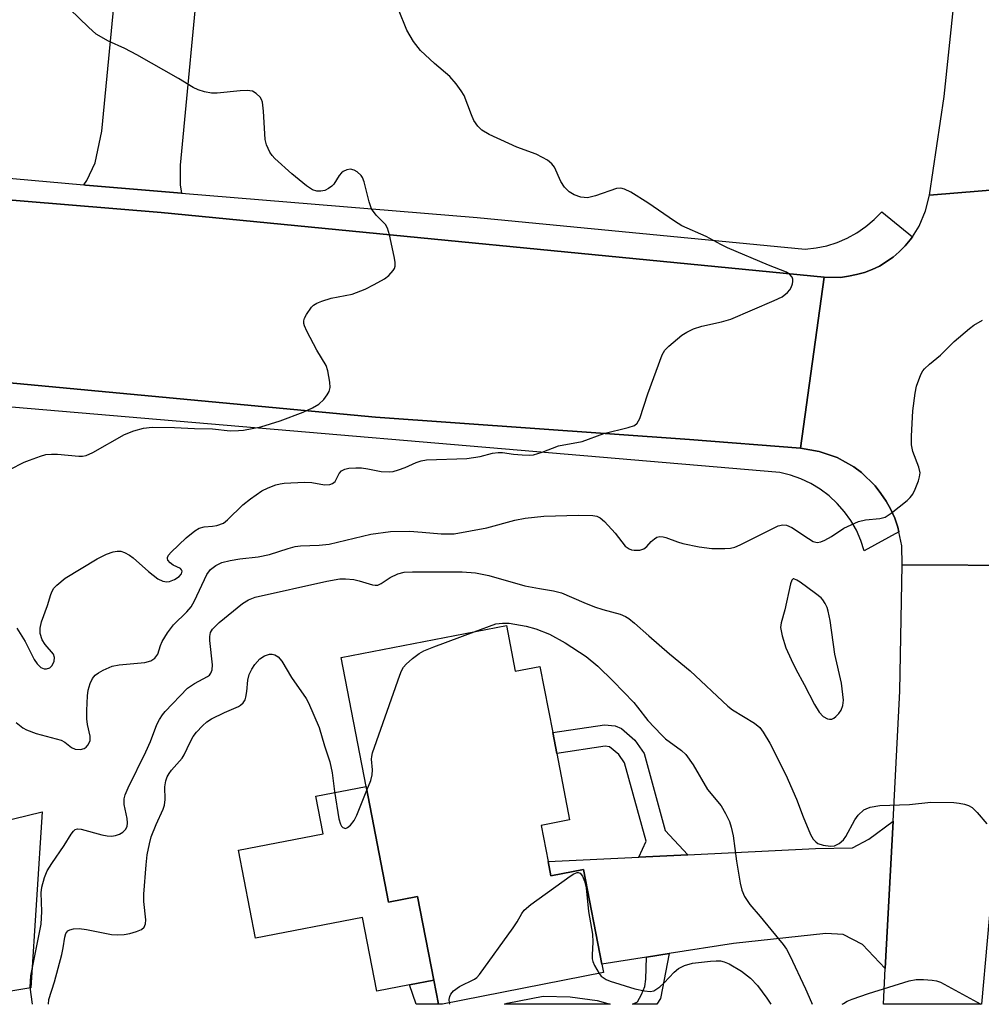
# Model space of a CAD drawing. Units: inches. Extents: x 1273762 to 1279762, y 501452 to 505453.
# Drawn here: x 1274115 to 1274309, y 501453 to 501651 of the extents above; entities that cross this region are included whole.
import ezdxf

# ---------------------------------------------------------------- set-up
doc = ezdxf.new("R2010")
doc.units = ezdxf.units.IN
doc.header["$MEASUREMENT"] = 0
for name, color, linetype in [('BLDG-Footprint', 5, 'Continuous'), ('CULTRL-Pad', 6, 'Continuous'), ('TRANS-Driveway', 251, 'Continuous'), ('TRANS-Non Street Sidewalk', 7, 'Continuous'), ('TRANS-Road', 130, 'Continuous'), ('TRANS-Street Sidewalk', 7, 'Continuous'), ('Undefined', 1, 'Continuous')]:
    doc.layers.add(name, color=color, linetype=linetype)

msp = doc.modelspace()

# ---------------------------------------------------------------- linework, layer by layer
at = {"layer": 'BLDG-Footprint', "elevation": 323.82}
msp.add_lwpolyline([(1274213.46, 501529.34), (1274215.24, 501520.15), (1274220.2, 501521.11), (1274222.78, 501507.78), (1274223.6, 501503.53), (1274226.19, 501490.18), (1274220.44, 501489.07), (1274221.84, 501481.82), (1274222.41, 501478.88), (1274229.02, 501480.16), (1274232.71, 501461.1), (1274233.04, 501459.4), (1274200.56, 501453.02), (1274200.54, 501453.02), (1274199.75, 501453.02), (1274198.81, 501457.86), (1274195.53, 501474.74), (1274189.69, 501473.61), (1274185.18, 501496.91), (1274180.15, 501522.89)], close=True, dxfattribs=at)
at = {"layer": 'CULTRL-Pad'}
for points in [[(1274185.18, 501496.9), (1274189.69, 501473.61), (1274195.53, 501474.74), (1274198.81, 501457.86), (1274193.94, 501456.93), (1274187.32, 501455.64), (1274184.44, 501470.51), (1274162.87, 501466.33), (1274159.43, 501484.1), (1274176.48, 501487.4), (1274175.02, 501494.94)], [(1274117.56, 501456.35), (1274106.65, 501454.49), (1274106.1, 501453.03), (1274064.23, 501453.04), (1274063.29, 501456.87), (1274072.95, 501459.23), (1274073.94, 501455.2), (1274093.8, 501460.07), (1274093.11, 501462.87), (1274108.19, 501466.57), (1274103.01, 501487.69), (1274119.85, 501491.82)]]:
    msp.add_lwpolyline(points, close=True, dxfattribs=at)
at = {"layer": 'TRANS-Driveway'}
msp.add_lwpolyline([(1274151.78, 501665.31), (1274147.68, 501622.11), (1274147.65, 501618.16), (1274147.93, 501616.51), (1274128.58, 501618.12), (1274128.23, 501618.15), (1274128.85, 501619.03), (1274130.57, 501622.63), (1274131.9, 501628.99), (1274136.28, 501674.38)], dxfattribs=at)
msp.add_lwpolyline([(1274289.83, 501460.2), (1274285.25, 501465.06), (1274281.33, 501467.07), (1274277.83, 501467.31), (1274259.21, 501465.27), (1274246.25, 501463.23), (1274241.66, 501462.51), (1274232.71, 501461.1), (1274229.02, 501480.16), (1274222.41, 501478.88), (1274221.84, 501481.82), (1274240.14, 501482.7), (1274250.04, 501483.17), (1274275.77, 501484.39), (1274283.21, 501484.55), (1274286.51, 501486.28), (1274291.41, 501489.94)], close=True, dxfattribs=at)
at = {"layer": 'TRANS-Non Street Sidewalk'}
msp.add_lwpolyline([(1274250.04, 501483.17), (1274240.14, 501482.7), (1274241.6, 501485.89), (1274237.25, 501501.7), (1274236.09, 501503.35), (1274234.23, 501504.93), (1274233.35, 501505.01), (1274223.6, 501503.53), (1274222.78, 501507.78), (1274233.24, 501509.36), (1274235.34, 501509.15), (1274236.67, 501508.57), (1274239.32, 501506.26), (1274241.21, 501503.57), (1274245.48, 501488.06)], close=True, dxfattribs=at)
for points in [[(1274244.51, 501454.15, 0), (1274243.78, 501453.02, 0), (1274238.85, 501453.02, 0), (1274239.86, 501453.53, 0), (1274240.71, 501455, 0), (1274241.33, 501456.63, 0), (1274241.57, 501458.1, 0), (1274241.66, 501462.51, 0), (1274246.25, 501463.23, 0)], [(1274198.81, 501457.86, 0), (1274199.75, 501453.02, 0), (1274195.25, 501453.02, 0), (1274193.94, 501456.93, 0)], [(1274231.74, 501453.76, 0), (1274234.37, 501453.02, 0), (1274213.04, 501453.03, 0), (1274213.63, 501453.22, 0), (1274220.83, 501454.62, 0), (1274226.32, 501454.54, 0)]]:
    msp.add_polyline3d(points, close=True, dxfattribs=at)
at = {"layer": 'TRANS-Road'}
for points in [[(1274324.1, 501618.19), (1274298.71, 501616.11), (1274301.72, 501635.96), (1274303.74, 501655.16), (1274307.23, 501688.42), (1274311.74, 501731.33)], [(1274319.8, 501541.47), (1274293.25, 501541.56), (1274293.14, 501545.4), (1274292.57, 501548.25), (1274292.35, 501549.15), (1274291.72, 501550.96), (1274290.94, 501552.71), (1274290.02, 501554.39), (1274288.95, 501555.98), (1274287.79, 501557.51), (1274285.02, 501560.18), (1274283.48, 501561.32), (1274280.13, 501563.19), (1274276.5, 501564.45), (1274272.71, 501565.08), (1274277.51, 501599.57), (1274280.8, 501599.52), (1274282.43, 501599.75), (1274284.04, 501600.07), (1274285.64, 501600.49), (1274287.15, 501601.12), (1274288.66, 501601.8), (1274291.41, 501603.6), (1274292.64, 501604.7), (1274293.81, 501605.86), (1274294.87, 501607.12), (1274295.3, 501607.72), (1274296.66, 501609.87), (1274297.95, 501612.9), (1274298.71, 501616.11), (1274324.1, 501618.19)]]:
    msp.add_lwpolyline(points, dxfattribs=at)
for points in [[(1274277.51, 501599.57), (1274272.71, 501565.08), (1274250.34, 501566.86), (1274187.09, 501571.36), (1274088.21, 501580.62), (1274039.17, 501584.9), (1274014.43, 501587.06), (1273931.61, 501593.76), (1273850.06, 501601), (1273820.09, 501603.67), (1273777.18, 501607.14), (1273771.31, 501607.6), (1273774.49, 501642.99), (1273803.35, 501640.36), (1273891.55, 501634.12), (1274022.79, 501622.63), (1274143.86, 501612.62)], [(1274319.8, 501541.47), (1274316.68, 501513.94), (1274313.88, 501498.61), (1274312.79, 501492.62), (1274311.51, 501478.6), (1274309.25, 501453.01), (1274289.45, 501453.01), (1274289.83, 501460.2), (1274291.41, 501489.94), (1274292.79, 501516.09), (1274293.25, 501541.56)]]:
    msp.add_lwpolyline(points, close=True, dxfattribs=at)
at = {"layer": 'TRANS-Street Sidewalk'}
for points in [[(1273997.08, 501629.86), (1274128.23, 501618.15), (1274128.58, 501618.12), (1274147.93, 501616.51), (1274207.58, 501611.57), (1274273.67, 501605.2), (1274275.86, 501605.45), (1274278.01, 501605.91), (1274280.11, 501606.57), (1274282.13, 501607.44), (1274284.06, 501608.51), (1274285.88, 501609.75), (1274287.56, 501611.17), (1274289.1, 501612.75), (1274295.3, 501607.72), (1274294.87, 501607.12), (1274293.81, 501605.86), (1274292.64, 501604.7), (1274291.41, 501603.6), (1274288.66, 501601.8), (1274287.15, 501601.12), (1274285.64, 501600.49), (1274284.04, 501600.07), (1274282.43, 501599.75), (1274280.8, 501599.52), (1274277.51, 501599.57), (1274143.86, 501612.62), (1274022.79, 501622.63)], [(1274088.21, 501580.62), (1274187.09, 501571.36), (1274250.34, 501566.86), (1274272.71, 501565.08), (1274276.5, 501564.45), (1274280.13, 501563.19), (1274283.48, 501561.32), (1274285.02, 501560.18), (1274287.79, 501557.51), (1274288.95, 501555.98), (1274290.02, 501554.39), (1274290.94, 501552.71), (1274291.72, 501550.96), (1274292.35, 501549.15), (1274292.57, 501548.25), (1274285.59, 501544.4), (1274284.9, 501546.52), (1274284, 501548.55), (1274282.9, 501550.49), (1274281.6, 501552.3), (1274280.13, 501553.97), (1274278.5, 501555.49), (1274276.72, 501556.83), (1274274.81, 501557.98), (1274272.8, 501558.93), (1274270.7, 501559.67), (1274268.54, 501560.2), (1274107.28, 501573.89)]]:
    msp.add_lwpolyline(points, dxfattribs=at)
at = {"layer": 'Undefined'}
msp.add_line((1274202.02, 501453.02, 324), (1274201.96, 501453.3, 324), dxfattribs=at)
for points, elevation in [([(1274113.32, 501560.81), (1274116.24, 501562.26), (1274117.32, 501562.71), (1274119.51, 501563.51), (1274120.62, 501563.81), (1274121.77, 501563.91), (1274122.93, 501563.91), (1274127.27, 501563.5), (1274128.02, 501563.51), (1274128.74, 501563.64), (1274130.07, 501564.2), (1274136.47, 501567.83), (1274138.33, 501568.57), (1274140.27, 501569.14), (1274142.03, 501569.3), (1274146.52, 501569.29), (1274150.55, 501569.05), (1274154.17, 501568.98), (1274157.78, 501568.62), (1274159.42, 501568.63), (1274160.45, 501568.73), (1274163.95, 501569.37), (1274167.85, 501570.62), (1274172.49, 501572.34), (1274174.37, 501573.21), (1274175.64, 501573.94), (1274176.63, 501574.92), (1274177.29, 501575.83), (1274177.7, 501576.55), (1274177.92, 501577.31), (1274177.88, 501578.42), (1274177.48, 501580.68), (1274177.12, 501581.74), (1274175.25, 501584.85), (1274173.2, 501588.71), (1274172.74, 501589.74), (1274172.61, 501590.25), (1274172.62, 501590.77), (1274172.78, 501591.29), (1274173.16, 501592.07), (1274174.13, 501593.53), (1274174.53, 501593.93), (1274175.22, 501594.34), (1274176.26, 501594.74), (1274178.15, 501595.32), (1274182.38, 501596.15), (1274184.96, 501597.16), (1274186.77, 501598.08), (1274188.84, 501599.25), (1274189.77, 501599.92), (1274190.65, 501600.88), (1274190.89, 501601.31), (1274191.02, 501601.79), (1274191, 501602.61), (1274190.79, 501603.75), (1274189.85, 501608.07), (1274189.46, 501609.45), (1274189.07, 501610.15), (1274187.2, 501612.03), (1274186.24, 501613.36), (1274185.75, 501614.74), (1274184.75, 501618.8), (1274184.44, 501619.62), (1274184.15, 501620.08), (1274183.39, 501620.78), (1274182.73, 501621.14), (1274182.01, 501621.31), (1274181.27, 501621.22), (1274180.56, 501620.88), (1274180.19, 501620.56), (1274179.76, 501620.03), (1274178.67, 501618.29), (1274178.28, 501617.89), (1274177.6, 501617.41), (1274176.85, 501617.06), (1274176.05, 501616.87), (1274175.2, 501616.91), (1274174.39, 501617.16), (1274173.18, 501617.97), (1274170.18, 501620.39), (1274166.78, 501623.48), (1274166.2, 501624.1), (1274165.73, 501624.77), (1274165.07, 501626.23), (1274164.82, 501627.29), (1274164.48, 501633.05), (1274164.26, 501634.82), (1274164.07, 501635.35), (1274163.78, 501635.82), (1274162.98, 501636.61), (1274162.27, 501637.02), (1274161.21, 501637.17), (1274159.79, 501637.12), (1274155.14, 501636.67), (1274153.98, 501636.66), (1274152.62, 501636.9), (1274151.29, 501637.3), (1274150.29, 501637.79), (1274147.36, 501639.58), (1274138.93, 501644.39), (1274136.5, 501645.63), (1274133.21, 501647.11), (1274130.75, 501648.56), (1274129.19, 501649.94), (1274121.62, 501657.34)], 314), ([(1274114.75, 501528.85), (1274116.43, 501526.13), (1274118.23, 501522.49), (1274118.85, 501521.61), (1274119.6, 501520.91), (1274120.27, 501520.63), (1274120.77, 501520.63), (1274121.42, 501520.85), (1274121.91, 501521.3), (1274122.3, 501522.2), (1274122.37, 501522.92), (1274122.12, 501523.6), (1274120.46, 501525.52), (1274119.85, 501526.47), (1274119.47, 501527.77), (1274119.44, 501528.81), (1274119.74, 501530.13), (1274120.95, 501533.38), (1274121.58, 501535.58), (1274121.87, 501536.31), (1274122.24, 501536.86), (1274122.8, 501537.48), (1274124.52, 501538.92), (1274130.92, 501542.8), (1274132.8, 501543.72), (1274134.19, 501544.22), (1274134.99, 501544.37), (1274135.71, 501544.32), (1274136.49, 501544.06), (1274137.48, 501543.52), (1274138.19, 501543), (1274141.33, 501540.21), (1274143.16, 501538.75), (1274144.17, 501538.26), (1274145, 501538.16), (1274145.56, 501538.22), (1274146.57, 501538.62), (1274147.47, 501539.23), (1274147.92, 501539.78), (1274148.08, 501540.34), (1274147.98, 501540.6), (1274147.72, 501540.84), (1274146.24, 501541.52), (1274145.64, 501541.97), (1274145.21, 501542.5), (1274145.11, 501542.88), (1274145.14, 501543.08), (1274145.36, 501543.5), (1274145.9, 501544.13), (1274148.92, 501547.03), (1274150.62, 501548.46), (1274151.53, 501548.98), (1274152.53, 501549.26), (1274154.23, 501549.38), (1274155.07, 501549.52), (1274156.39, 501549.99), (1274157.25, 501550.67), (1274160.3, 501553.66), (1274161.83, 501554.92), (1274164.16, 501556.47), (1274165.42, 501557.09), (1274166.99, 501557.72), (1274167.81, 501557.93), (1274168.67, 501558.03), (1274172.77, 501558.23), (1274174.22, 501558.16), (1274176.77, 501557.72), (1274177.88, 501557.79), (1274178.38, 501557.95), (1274178.92, 501558.38), (1274179.73, 501559.99), (1274180.2, 501560.55), (1274180.86, 501560.89), (1274181.66, 501561.05), (1274183.08, 501561.14), (1274184.23, 501561.11), (1274185.53, 501560.93), (1274188.23, 501560.37), (1274189.82, 501560.31), (1274190.63, 501560.42), (1274191.71, 501560.72), (1274193.04, 501561.22), (1274195.23, 501562.21), (1274196.27, 501562.54), (1274197.35, 501562.75), (1274205.49, 501563), (1274208.13, 501563.42), (1274210.64, 501564.06), (1274211.78, 501564.24), (1274212.65, 501564.22), (1274214.88, 501563.89), (1274216.64, 501563.73), (1274218.1, 501563.68), (1274218.94, 501563.75), (1274220.69, 501564.26), (1274223.93, 501565.57), (1274228.72, 501566.47), (1274233.12, 501568.05), (1274237.96, 501569.26), (1274239.25, 501569.7), (1274239.84, 501570.16), (1274240.33, 501571.11), (1274241.96, 501576.06), (1274244.82, 501583.89), (1274245.4, 501584.87), (1274246.18, 501585.68), (1274248.81, 501587.89), (1274249.81, 501588.5), (1274251.15, 501589.16), (1274252.83, 501589.72), (1274256.83, 501590.59), (1274258.66, 501591.13), (1274267.41, 501594.86), (1274269.03, 501595.63), (1274270.09, 501596.45), (1274270.61, 501597.04), (1274270.87, 501597.48), (1274271.12, 501598.2), (1274271.2, 501598.69), (1274271.18, 501599.16), (1274271.03, 501599.59), (1274270.61, 501600.13), (1274269.9, 501600.56), (1274266.28, 501601.97), (1274258.01, 501605.5), (1274256.69, 501606.14), (1274253.75, 501607.74), (1274248.84, 501609.94), (1274247.33, 501610.86), (1274241.93, 501614.52), (1274238.5, 501616.68), (1274237.26, 501617.31), (1274236.53, 501617.48), (1274235.61, 501617.44), (1274231.42, 501615.94), (1274229.78, 501615.56), (1274228.43, 501615.68), (1274227.08, 501616.16), (1274226.1, 501616.73), (1274225.18, 501617.72), (1274224.43, 501618.87), (1274223.11, 501621.71), (1274222.61, 501622.38), (1274221.76, 501623.13), (1274220.75, 501623.71), (1274219.42, 501624.33), (1274215.58, 501625.79), (1274213.97, 501626.48), (1274209.99, 501628.31), (1274208.49, 501629.17), (1274207.71, 501629.98), (1274206.91, 501631.17), (1274206.42, 501632.25), (1274204.9, 501636.15), (1274204.33, 501637.14), (1274203.33, 501638.52), (1274202.05, 501640.03), (1274198.98, 501642.64), (1274196.16, 501645.22), (1274194.74, 501647.09), (1274193.36, 501649.33), (1274191.69, 501653.53)], 316), ([(1274114.62, 501509.82), (1274115.99, 501508.75), (1274116.72, 501508.3), (1274118.67, 501507.59), (1274123.69, 501506.22), (1274124.44, 501505.85), (1274125.8, 501504.74), (1274126.5, 501504.4), (1274127.57, 501504.34), (1274128.32, 501504.55), (1274128.73, 501504.86), (1274129.07, 501505.26), (1274129.34, 501505.71), (1274129.51, 501506.21), (1274129.52, 501507.05), (1274129, 501509.43), (1274128.88, 501510.52), (1274128.84, 501512.2), (1274129.01, 501515.15), (1274129.17, 501516.31), (1274129.57, 501517.67), (1274130.03, 501518.69), (1274130.53, 501519.32), (1274131.19, 501519.8), (1274132.17, 501520.35), (1274133.99, 501521.14), (1274135.39, 501521.4), (1274140.53, 501521.91), (1274141.77, 501522.26), (1274142.59, 501522.77), (1274143.15, 501523.55), (1274143.72, 501525.32), (1274144.07, 501526.1), (1274145.14, 501527.86), (1274146.36, 501529.5), (1274149.03, 501532.1), (1274149.91, 501533.13), (1274150.6, 501534.31), (1274153.05, 501539.61), (1274153.81, 501540.64), (1274154.84, 501541.45), (1274156.06, 501542.03), (1274157.73, 501542.44), (1274159.71, 501542.81), (1274163.41, 501543.23), (1274165.72, 501543.66), (1274169.48, 501544.91), (1274170.84, 501545.26), (1274171.97, 501545.4), (1274175.69, 501545.57), (1274177.7, 501545.78), (1274186.1, 501547.75), (1274190.06, 501548.27), (1274193.88, 501548.35), (1274196.5, 501548.19), (1274200.33, 501547.8), (1274202.95, 501547.86), (1274209.53, 501549.07), (1274215.17, 501550.58), (1274217.2, 501551.02), (1274221.02, 501551.38), (1274227.96, 501551.61), (1274230.9, 501551.55), (1274231.7, 501551.38), (1274232.36, 501551.07), (1274233.23, 501550.35), (1274235.4, 501547.99), (1274237.36, 501545.34), (1274238.2, 501544.78), (1274238.68, 501544.6), (1274239.23, 501544.51), (1274240.37, 501544.55), (1274241.15, 501544.79), (1274241.74, 501545.26), (1274242.64, 501546.26), (1274243.28, 501546.84), (1274243.74, 501547.14), (1274244.41, 501547.3), (1274245.08, 501547.24), (1274245.6, 501547.1), (1274247.95, 501546.2), (1274249, 501545.88), (1274252.28, 501545.19), (1274254.87, 501544.9), (1274257.49, 501544.85), (1274258.64, 501544.93), (1274259.47, 501545.15), (1274260.54, 501545.61), (1274268.2, 501549.46), (1274269.18, 501549.68), (1274269.94, 501549.59), (1274271, 501549.14), (1274274.36, 501546.88), (1274275.32, 501546.32), (1274276.06, 501546.1), (1274276.84, 501546.23), (1274277.64, 501546.57), (1274278.95, 501547.27), (1274281.5, 501548.97), (1274284.43, 501550.31), (1274285.84, 501550.66), (1274288.75, 501550.89), (1274289.78, 501551.22), (1274290.98, 501552.02), (1274294.22, 501554.57), (1274294.86, 501555.15), (1274295.39, 501555.82), (1274295.88, 501556.85), (1274296.49, 501558.5), (1274296.73, 501559.33), (1274296.83, 501560.15), (1274296.61, 501561.25), (1274295.41, 501564.43), (1274295.09, 501565.77), (1274295.09, 501567.55), (1274295.39, 501572.61), (1274295.84, 501576.16), (1274296.13, 501577.59), (1274296.99, 501579.95), (1274297.39, 501580.67), (1274297.74, 501581.1), (1274298.76, 501582.06), (1274300.97, 501583.87), (1274303.74, 501586.57), (1274306.77, 501589.21), (1274307.69, 501589.9), (1274309.4, 501590.91)], 318), ([(1274185.33, 501496.15), (1274186.1, 501498.1), (1274186.4, 501499.23), (1274186.43, 501500.24), (1274186.27, 501502.4), (1274186.3, 501502.93), (1274186.47, 501503.67), (1274191.96, 501519.38), (1274192.28, 501520.2), (1274192.7, 501520.97), (1274193.24, 501521.59), (1274194.52, 501522.68), (1274195.88, 501523.7), (1274196.82, 501524.24), (1274198.82, 501525.07), (1274206.95, 501528.08)], 322), ([(1274201.96, 501453.3), (1274201.92, 501453.95), (1274202.03, 501454.6), (1274202.27, 501455.08), (1274202.8, 501455.71), (1274203.98, 501456.6), (1274207.03, 501458.06), (1274207.47, 501458.41), (1274208.05, 501459.05), (1274214.78, 501468.41), (1274215.6, 501469.64), (1274216.53, 501471.34), (1274217.02, 501472), (1274218.37, 501473.11), (1274226.31, 501478.87), (1274227.02, 501479.33), (1274227.71, 501479.61), (1274227.92, 501479.61), (1274228.31, 501479.42), (1274228.79, 501478.83), (1274229.19, 501477.83), (1274229.53, 501476.46), (1274229.99, 501471.69), (1274230.8, 501467.16), (1274230.87, 501465.54), (1274230.74, 501462.99), (1274230.77, 501462.15), (1274230.88, 501461.61), (1274231.2, 501460.83), (1274232.13, 501459.22)], 324)]:
    msp.add_lwpolyline(points, dxfattribs=dict(at, elevation=elevation))
at = {"layer": 'Undefined', "elevation": 318}
msp.add_lwpolyline([(1274271.42, 501538.75), (1274271.26, 501538.73), (1274271.01, 501538.48), (1274270.75, 501537.78), (1274269.57, 501532.49), (1274268.81, 501529.91), (1274268.72, 501528.93), (1274269.05, 501527.3), (1274269.79, 501524.87), (1274270.82, 501522.5), (1274271.77, 501520.54), (1274273.47, 501517.5), (1274275.57, 501513.43), (1274276.53, 501511.92), (1274277.3, 501511.05), (1274278.16, 501510.58), (1274278.61, 501510.47), (1274279.05, 501510.49), (1274279.48, 501510.69), (1274279.89, 501511.01), (1274280.44, 501511.61), (1274280.92, 501512.29), (1274281.3, 501513.26), (1274281.4, 501514.33), (1274280.98, 501517.76), (1274279.64, 501523.6), (1274278.74, 501530.39), (1274278.34, 501532.25), (1274278.1, 501533.01), (1274277.73, 501533.79), (1274277.26, 501534.51), (1274276.89, 501534.93), (1274275.78, 501535.84), (1274272.7, 501538.08), (1274272.02, 501538.52)], close=True, dxfattribs=at)
at = {"layer": 'Undefined'}
for points in [[(1274117.91, 501453.03, 320), (1274117.45, 501456.47, 320), (1274117.55, 501458.72, 320), (1274119.67, 501469.17, 320), (1274119.78, 501471.7, 320), (1274119.68, 501475.46, 320), (1274119.78, 501476.61, 320), (1274120.32, 501478.59, 320), (1274120.89, 501479.93, 320), (1274121.83, 501481.41, 320), (1274124.32, 501485, 320), (1274125.73, 501487.32, 320), (1274126.2, 501487.92, 320), (1274126.54, 501488.23, 320), (1274126.96, 501488.38, 320), (1274127.72, 501488.33, 320), (1274131.88, 501487.16, 320), (1274132.98, 501486.96, 320), (1274133.82, 501486.92, 320), (1274134.67, 501487.03, 320), (1274135.44, 501487.31, 320), (1274136.12, 501487.73, 320), (1274136.69, 501488.25, 320), (1274137, 501488.88, 320), (1274137.08, 501489.59, 320), (1274136.99, 501490.43, 320), (1274136.4, 501493.26, 320), (1274136.42, 501494.41, 320), (1274136.6, 501495.26, 320), (1274137.18, 501496.62, 320), (1274140.79, 501503.89, 320), (1274141.71, 501506, 320), (1274143, 501509.41, 320), (1274143.49, 501510.41, 320), (1274144.09, 501511.36, 320), (1274144.66, 501512.03, 320), (1274149.16, 501516.71, 320), (1274150.54, 501517.7, 320), (1274153.2, 501519.05, 320), (1274153.58, 501519.35, 320), (1274153.87, 501519.73, 320), (1274154.14, 501520.39, 320), (1274154.22, 501521.42, 320), (1274153.66, 501526.33, 320), (1274153.64, 501527.15, 320), (1274153.81, 501527.94, 320), (1274154.2, 501528.64, 320), (1274155.54, 501529.98, 320), (1274160.24, 501533.82, 320), (1274161.44, 501534.55, 320), (1274162.81, 501535.08, 320), (1274177.22, 501538.31, 320), (1274179.84, 501538.74, 320), (1274180.99, 501538.78, 320), (1274182.67, 501538.61, 320), (1274183.77, 501538.38, 320), (1274186.44, 501537.53, 320), (1274186.97, 501537.47, 320), (1274187.51, 501537.52, 320), (1274188.23, 501537.8, 320), (1274190.02, 501539.02, 320), (1274191.53, 501539.77, 320), (1274192.83, 501540.1, 320), (1274194.54, 501540.19, 320), (1274204.55, 501540.16, 320), (1274207.25, 501539.94, 320), (1274209.89, 501539.42, 320), (1274217.19, 501537.36, 320), (1274220.1, 501536.79, 320), (1274222.92, 501536.36, 320), (1274224.58, 501535.96, 320), (1274229.07, 501534, 320), (1274231.23, 501533.14, 320), (1274232.87, 501532.56, 320), (1274236.4, 501531.61, 320), (1274237.43, 501531.18, 320), (1274238.16, 501530.74, 320), (1274239.3, 501529.86, 320), (1274242.13, 501527.27, 320), (1274246.31, 501523.68, 320), (1274250.49, 501520.24, 320), (1274258.08, 501513.07, 320), (1274259.03, 501512.39, 320), (1274263.45, 501509.65, 320), (1274264.54, 501508.78, 320), (1274265.24, 501507.87, 320), (1274266.57, 501505.61, 320), (1274269.78, 501499.27, 320), (1274271.9, 501494.37, 320), (1274273.25, 501490.77, 320), (1274274.73, 501487.24, 320), (1274275.3, 501486.28, 320), (1274275.82, 501485.74, 320), (1274276.23, 501485.45, 320), (1274277.32, 501485.08, 320), (1274278.78, 501484.89, 320), (1274279.62, 501484.97, 320), (1274280.55, 501485.45, 320), (1274281.37, 501486.15, 320), (1274281.9, 501486.8, 320), (1274283.69, 501490.2, 320), (1274284.34, 501491.11, 320), (1274285.52, 501492.18, 320), (1274285.99, 501492.44, 320), (1274286.78, 501492.72, 320), (1274288.75, 501493.09, 320), (1274294.73, 501493.25, 320), (1274299.01, 501493.75, 320), (1274303.62, 501493.68, 320), (1274304.7, 501493.57, 320), (1274305.82, 501493.35, 320), (1274306.61, 501493.1, 320), (1274307.34, 501492.71, 320), (1274308.38, 501491.69, 320), (1274310.3, 501489.4, 320)], [(1274206.95, 501528.08, 322), (1274211.35, 501529.67, 322), (1274212.66, 501529.86, 322), (1274214.03, 501529.8, 322), (1274217.46, 501529.24, 322), (1274219.41, 501528.67, 322), (1274222.13, 501527.61, 322), (1274225.28, 501525.89, 322), (1274229.54, 501523.11, 322), (1274231.88, 501521.19, 322), (1274234.94, 501518.17, 322), (1274239.14, 501513.82, 322), (1274239.9, 501512.93, 322), (1274241.97, 501510.21, 322), (1274244.71, 501507.29, 322), (1274245.55, 501506.54, 322), (1274248.76, 501504.14, 322), (1274249.59, 501503.35, 322), (1274251.11, 501501.29, 322), (1274254.01, 501496.29, 322), (1274256.74, 501493.03, 322), (1274257.62, 501491.47, 322), (1274258.4, 501489.85, 322), (1274258.77, 501488.73, 322), (1274259.16, 501486.99, 322), (1274259.8, 501481.83, 322), (1274260.6, 501477.44, 322), (1274260.94, 501476, 322), (1274261.47, 501474.73, 322), (1274262.49, 501473.1, 322), (1274264.63, 501470.69, 322), (1274268.33, 501466.23, 322), (1274269.25, 501465.08, 322), (1274269.92, 501464.1, 322), (1274270.61, 501462.82, 322), (1274273.76, 501456.13, 322), (1274274.98, 501453.38, 322), (1274275.11, 501453.01, 322)], [(1274121.16, 501453.03, 322), (1274121.24, 501454.01, 322), (1274122.33, 501457.54, 322), (1274123.81, 501463.02, 322), (1274124.11, 501464.41, 322), (1274124.42, 501466.57, 322), (1274124.64, 501467.29, 322), (1274125.03, 501467.82, 322), (1274125.45, 501468.05, 322), (1274126.21, 501468.22, 322), (1274127.33, 501468.28, 322), (1274128.8, 501468.11, 322), (1274133.82, 501467.1, 322), (1274134.97, 501467.04, 322), (1274136.4, 501467.11, 322), (1274137.53, 501467.27, 322), (1274138.87, 501467.67, 322), (1274139.86, 501468.11, 322), (1274140.42, 501468.58, 322), (1274140.72, 501469.21, 322), (1274140.79, 501470.01, 322), (1274140.38, 501473.72, 322), (1274140.36, 501475.18, 322), (1274140.81, 501481.12, 322), (1274141.03, 501483.14, 322), (1274141.47, 501485.36, 322), (1274141.84, 501486.74, 322), (1274142.82, 501489.22, 322), (1274144.23, 501492.35, 322), (1274144.5, 501493.14, 322), (1274144.65, 501494.29, 322), (1274144.6, 501496.87, 322), (1274144.79, 501498.02, 322), (1274145.05, 501498.83, 322), (1274145.44, 501499.54, 322), (1274145.94, 501500.2, 322), (1274148.09, 501502.61, 322), (1274148.51, 501503.32, 322), (1274149.69, 501505.85, 322), (1274150.32, 501507, 322), (1274150.97, 501507.89, 322), (1274152.17, 501509.16, 322), (1274153.03, 501509.93, 322), (1274153.99, 501510.56, 322), (1274156.6, 501511.83, 322), (1274159.41, 501513.03, 322), (1274159.85, 501513.29, 322), (1274160.38, 501513.79, 322), (1274160.76, 501514.39, 322), (1274160.93, 501514.9, 322), (1274161.1, 501516.03, 322), (1274161.3, 501518.35, 322), (1274161.6, 501519.48, 322), (1274162.13, 501520.54, 322), (1274162.74, 501521.48, 322), (1274163.75, 501522.65, 322), (1274164.68, 501523.25, 322), (1274165.72, 501523.58, 322), (1274166.26, 501523.58, 322), (1274166.78, 501523.46, 322), (1274167.44, 501523.02, 322), (1274168.16, 501522.15, 322), (1274170.11, 501518.89, 322), (1274173.05, 501514.62, 322), (1274173.56, 501513.76, 322), (1274175.73, 501508.81, 322), (1274176.81, 501505.12, 322), (1274177.88, 501501.9, 322), (1274178.33, 501499.69, 322), (1274178.82, 501495.88, 322), (1274179.68, 501490.38, 322), (1274179.99, 501489.3, 322), (1274180.21, 501488.91, 322), (1274180.49, 501488.64, 322), (1274180.99, 501488.47, 322), (1274181.41, 501488.62, 322), (1274182.02, 501489.14, 322), (1274182.74, 501490.06, 322), (1274183.29, 501491.14, 322), (1274185.33, 501496.15, 322)], [(1274232.13, 501459.22, 324), (1274232.58, 501458.68, 324), (1274232.95, 501458.39, 324), (1274233.56, 501458.03, 324), (1274234.39, 501457.7, 324), (1274239.36, 501456.12, 324), (1274241.31, 501455.7, 324), (1274242.41, 501455.6, 324), (1274243.18, 501455.75, 324), (1274244.37, 501456.51, 324), (1274245.24, 501457.31, 324), (1274247.27, 501459.51, 324), (1274248.15, 501460.2, 324), (1274249.37, 501460.83, 324), (1274250.97, 501461.27, 324), (1274254.62, 501461.73, 324), (1274255.75, 501461.79, 324), (1274256.61, 501461.75, 324), (1274257.36, 501461.58, 324), (1274258.34, 501461.18, 324), (1274260.87, 501459.69, 324), (1274262.68, 501458.25, 324), (1274264.09, 501456.81, 324), (1274265.98, 501454.25, 324), (1274266.77, 501453.02, 324)], [(1274281.14, 501453.01, 322), (1274281.39, 501453.2, 322), (1274282.14, 501453.63, 322), (1274283.18, 501454.07, 322), (1274286.43, 501455.2, 322), (1274294.67, 501457.73, 322), (1274296.08, 501458.02, 322), (1274297.54, 501458, 322), (1274299.29, 501457.86, 322), (1274300.15, 501457.74, 322), (1274300.98, 501457.5, 322), (1274309.12, 501453.01, 322)]]:
    msp.add_polyline3d(points, dxfattribs=at)

doc.saveas('drawing.dxf')
